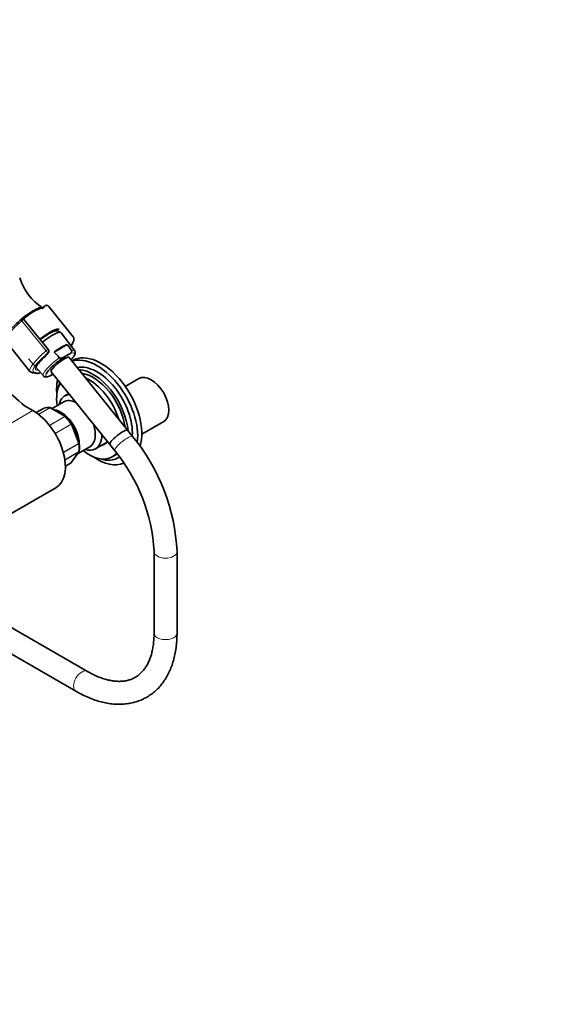
# Model space of a CAD drawing. Units: millimetres. Extents: x 0 to 1567, y 0 to 1637.
# Drawn here: x 391 to 666, y 0 to 515 of the extents above; entities that cross this region are included whole.
import ezdxf
from ezdxf import colors
from ezdxf.entities.mleader import LeaderData, LeaderLine
from ezdxf.math import Vec2, Vec3

# ---------------------------------------------------------------- set-up
doc = ezdxf.new("R2010")
doc.units = ezdxf.units.MM
doc.layers.add('DV7_Défaut', color=7, linetype='Continuous')
doc.layers.add('Défaut', color=7, linetype='Continuous')

# ---------------------------------------------------------------- blocks, each defined once
blk = doc.blocks.new('_DOT')
at = {"color": 0}
blk.add_line((0, 0), (-1, 0), dxfattribs=at)
at = {"color": 0, "const_width": 0.333}
blk.add_lwpolyline([(-0.1665, 0, 1), (0.1665, 0, 1)], format="xyb", close=True, dxfattribs=at)
blk = doc.blocks.new('SE6')
at = {"layer": 'DV7_Défaut', "color": 7, "linetype": 'Continuous', "lineweight": 35}
for p, q in [((403.02, 364.23), (402.89, 364.39)), ((403.76, 365.28), (402.9, 364.06)), ((418.81, 349.37), (406.15, 365.12)), ((405.84, 342.55), (393.24, 358.24)), ((411.49, 352), (411.73, 351.69)), ((419.62, 342.03), (412.57, 351.46)), ((383.54, 346.95), (396.2, 331.2)), ((415.73, 345.28), (408.85, 341.31)), ((405.1, 339.98), (405.89, 341.11)), ((395.51, 337.74), (403.2, 328.83)), ((414.78, 339.16), (415.92, 339.81)), ((447.29, 300.38), (416.67, 338.47)), ((418.47, 336.87), (418.11, 336.67)), ((397.46, 330.51), (400.1, 330.08)), ((400.89, 330.23), (401.62, 330.66)), ((407.32, 330.95), (437.93, 292.86)), ((408.06, 329.6), (408.29, 329.73)), ((453.13, 327.46), (446.04, 323.36)), ((416.47, 319.56), (414.44, 318.38)), ((413.94, 315.32), (407.79, 311.77)), ((397.76, 310.69), (393.33, 313.25)), ((403.3, 311.86), (399.43, 309.63)), ((414.84, 307.7), (407.13, 312.15)), ((454.68, 298.33), (466.13, 304.94)), ((418.07, 303.71), (418.01, 303.8)), ((421.92, 293.8), (418.07, 303.71)), ((449.86, 297.17), (447.29, 300.38)), ((421.95, 293.66), (421.91, 293.79)), ((430.44, 290.67), (436.52, 294.18)), ((417.95, 283.63), (421.81, 289.14)), ((421.01, 288), (427.54, 291.77)), ((437.93, 292.86), (440.51, 289.65)), ((414.73, 281.69), (417.68, 283.39)), ((439.11, 286.43), (441.23, 287.66)), ((442.23, 285.93), (443, 286.38)), ((382.18, 254.39), (409.76, 270.31)), ((461.11, 236.92), (461.11, 194.29)), ((473.11, 194.29), (473.11, 236.92)), ((426.26, 174.18), (342.8, 222.36)), ((336.8, 211.97), (420.26, 163.79))]:
    blk.add_line(p, q, dxfattribs=at)
at = {"layer": 'DV7_Défaut', "color": 7, "linetype": 'Continuous', "lineweight": 18}
for p, q in [((404.68, 341.93), (392.02, 357.68)), ((404.85, 339.76), (405.64, 340.88)), ((398.39, 330.78), (401.02, 330.35)), ((401.02, 330.35), (401.6, 330.69)), ((397.76, 310.69), (370.18, 294.77)), ((403.32, 311.87), (399.43, 309.63)), ((400.61, 308.76), (406.49, 312.15)), ((406.62, 312.11), (400.7, 308.69)), ((414.36, 307.64), (406.62, 312.11)), ((406.36, 303.02), (414.36, 307.64)), ((414.49, 307.54), (406.46, 302.9)), ((409.31, 298.78), (417.66, 303.6)), ((417.74, 303.44), (409.4, 298.62)), ((421.61, 293.45), (417.74, 303.44)), ((413.64, 288.85), (421.61, 293.45)), ((421.65, 293.29), (413.68, 288.69)), ((414.46, 284.91), (421.65, 289.07)), ((421.61, 288.95), (414.47, 284.83)), ((417.74, 283.44), (421.61, 288.95)), ((414.73, 281.7), (417.74, 283.44))]:
    blk.add_line(p, q, dxfattribs=at)
at = {"layer": 'DV7_Défaut', "color": 7, "linetype": 'Continuous', "lineweight": 35}
for centre, radius, start, end in [((418.56, 388.93), 29.09, 197.6781, 237.0473), ((404.71, 364.65), 1.13, 87.0307, 121.079), ((404.78, 364.1), 1.67, 37.2867, 90.4821), ((392.75, 356.92), 1.84, 120.3478, 129.8606), ((392.36, 357.59), 1.07, 35.6054, 120.4603), ((422.73, 322.1), 33.24, 117.2579, 129.3936), ((-500.81, -300.98), 1121.47, 34.98794, 35.18783), ((404.91, 341.8), 1.2, 324.8961, 38.794), ((1288.56, 1142.66), 1189.98, 222.33138, 222.52352), ((404.12, 340.67), 1.2, 311.3289, 324.8961), ((397.63, 332.22), 1.71, 214.3364, 264.4997), ((400.29, 331.27), 1.2, 260.8499, 300), ((400.51, 343.18), 15.58, 293.7369, 298.963), ((405.78, 305.25), 7.08, 80.8762, 109.6133), ((406.89, 311.86), 0.367, 49.0796, 93.4189), ((397.02, 290.04), 25.11, 33.0894, 44.5118), ((406.97, 291.58), 15.12, 351.7916, 8.1186), ((371.29, 232.25), 101.92, 2.6224, 39.5664), ((421.46, 289.48), 0.477, 317.2302, 359.8271), ((371.18, 232.19), 90.05, 3.0102, 39.6565), ((417.49, 283.88), 0.509, 291.6335, 333.6813)]:
    blk.add_arc(centre, radius, start, end, dxfattribs=at)
for centre, major_axis, ratio, start_param, end_param in [((393.93, 357.18), (-8.96, -7.21), 0.211325, 3.141593, 5.117932), ((394.23, 356.8), (-8.96, -7.21), 0.211325, 3.250336, 4.723111), ((394.23, 356.8), (-8.96, -7.21), 0.211325, 3.250336, 4.722645), ((392.37, 357.39), (-0.853, -0.853), 0.339217, 3.104674, 4.043556), ((402.81, 346.13), (-8.61, -6.92), 0.211325, 3.134526, 4.70132), ((404.03, 344.61), (-8.53, -6.86), 0.211325, 3.134137, 4.701225), ((408.93, 338.52), (8.32, 6.69), 0.211325, 0.46575, 1.412014), ((433.47, 310.89), (15, -25.98), 0.57735, 0.487943, 3.141593), ((411.99, 334.71), (7.43, 5.97), 0.211325, 1.023222, 2.696562), ((411.99, 334.71), (-4.68, -3.76), 0.211325, 3.141593, 6.283185), ((411.99, 334.71), (-7.43, -5.97), 0.211325, -4.031693, -3.800313), ((431.35, 309.67), (15, -25.98), 0.57735, 0.640368, 3.021674), ((1359.52, 689.86), (-1165.78, 0), 0.57735, 0.558518, 0.59384), ((431.35, 309.67), (13, -22.52), 0.57735, 0.706099, 2.959092), ((429.23, 308.44), (13, -22.52), 0.57735, 0.889696, 2.775495), ((429.23, 308.44), (12, -20.78), 0.57735, 0.951619, 2.713573), ((427.11, 307.22), (12, -20.78), 0.57735, 3.442718, 4.109934), ((431.35, 309.67), (15, -25.98), 0.57735, 3.712971, 4.032778), ((429.23, 308.44), (13, -22.52), 0.57735, 3.598538, 3.705938), ((427.11, 307.22), (12, -20.78), 0.57735, 1.201109, 2.464082), ((459.63, 316.2), (-6.5, 11.26), 0.57735, 3.141593, 6.283185), ((422.44, 304.52), (8, -13.86), 0.57735, 2.874576, 3.696404), ((420.74, 303.54), (6.8, -11.78), 0.57735, 2.415975, 3.141593), ((397.76, 291.09), (-12, 20.78), 0.57735, 3.141593, 5.497787), ((403.55, 311.43), (0.25, -0.433), 0.57735, 3.042222, 3.141593), ((412.38, 298.72), (6.8, -11.78), 0.57735, 0.830603, 2.714282), ((412.26, 298.65), (-6.8, 11.78), 0.57735, 4.005994, 5.816707), ((420.74, 303.54), (6.8, -11.78), 0.57735, 0, 1.249217), ((442.61, 296.62), (-4.68, -3.76), 0.211325, 3.141593, 6.283185), ((442.61, 296.62), (-4.68, -3.76), 0.211325, 3.141593, 6.283185), ((422.44, 304.52), (8, -13.86), 0.57735, 0, 0.790615), ((427.11, 307.22), (8.12, -14.07), 0.57735, 0, 0.2037), ((427.11, 307.22), (12, -20.78), 0.57735, 5.314844, 6.283185), ((422.44, 304.52), (8, -13.86), 0.57735, 5.728374, 6.283185), ((427.11, 307.22), (8.12, -14.07), 0.57735, 6.107548, 6.283185), ((428.17, 307.83), (8.12, -14.07), 0.57735, 6.107548, 6.217867), ((417.43, 283.82), (-0.25, 0.433), 0.57735, 3.141593, 3.403392), ((431.35, 309.67), (15, -25.98), 0.57735, 5.392, 6.213654), ((429.23, 308.44), (13, -22.52), 0.57735, 5.71884, 6.283185), ((427.11, 307.22), (12, -20.78), 0.57735, 0, 0.221021), ((429.23, 308.44), (12, -20.78), 0.57735, 0, 0.048199), ((429.23, 308.44), (13, -22.52), 0.57735, 0, 0.058722)]:
    blk.add_ellipse(centre, major_axis=major_axis, ratio=ratio, start_param=start_param, end_param=end_param, dxfattribs=at)
at = {"layer": 'DV7_Défaut', "color": 7, "linetype": 'Continuous', "lineweight": 18}
for centre, major_axis, ratio, start_param, end_param in [((394.85, 356.04), (-11.3, -9.08), 0.211325, 3.141593, 3.152525), ((394.85, 356.04), (11.3, 9.08), 0.211325, 1.651921, 3.141593), ((392.21, 357.57), (0.64, -0.769), 0.079206, 3.141693, 4.498777), ((392.32, 357.65), (0.5, -0.866), 0.57735, 1.832596, 3.141367), ((392.25, 357.55), (0.935, 0.752), 0.211325, 0.938882, 1.651921), ((407.5, 340.29), (11.3, 9.08), 0.211325, 1.651921, 3.141593), ((408.24, 339.37), (10.37, 8.33), 0.211325, 1.651921, 3.329983), ((404.91, 341.8), (-0.935, -0.752), 0.211325, 3.141593, 4.793514), ((404.91, 341.8), (0.768, -0.922), 0.079206, 4.498777, 6.069574), ((404.91, 341.8), (-0.982, 0.69), 0.788675, 2.790713, 3.141593), ((411.99, 334.71), (-7.43, -5.97), 0.211325, 2.482873, 3.996135), ((411.4, 335.44), (-8.21, -6.6), 0.211325, 3.134137, 3.633831), ((408.24, 339.37), (-9.12, -7.33), 0.211325, -1.364287, 0.421515), ((411.4, 335.44), (8.21, 6.6), 0.211325, 1.385525, 3.149048), ((404.12, 340.67), (-0.982, 0.69), 0.788675, 2.790713, 3.141593), ((404.12, 340.67), (-0.792, 0.901), 0.200413, 2.924183, 3.146134), ((397.65, 331.69), (0.19, 1.18), 0.960122, 3.142009, 3.998568), ((400.29, 331.27), (0.19, 1.18), 0.960122, 3.141593, 3.998568), ((400.29, 331.27), (-0.6, 1.04), 0.57735, 3.141593, 3.403392), ((411.99, 334.71), (7.43, 5.97), 0.211325, 2.696562, 3.996135), ((410.49, 297.62), (-8, 13.86), 0.57735, 5.858958, 6.183814), ((406.62, 311.7), (-0.25, 0.433), 0.57735, 5.497787, 5.858958), ((414.36, 307.23), (-0.25, 0.433), 0.57735, 5.136617, 5.497787), ((410.49, 297.62), (-8, 13.86), 0.57735, 4.81176, 5.136617), ((417.43, 303.41), (0.25, -0.433), 0.57735, 1.308997, 1.670167), ((445.18, 293.41), (-4.68, -3.76), 0.211325, 3.141188, 6.283185), ((421.3, 293.43), (0.25, -0.433), 0.57735, 0.947827, 1.308997), ((421.3, 289.33), (0.25, -0.433), 0.57735, 0.261799, 0.62297), ((410.49, 297.62), (8, -13.86), 0.57735, 0.62297, 0.947827), ((467.11, 236.92), (-6, 0), 0.57735, 0.00019, 3.141121), ((467.11, 194.29), (-6, 0), 0.57735, 0, 3.141593), ((423.26, 168.98), (3, 5.2), 0.57735, 0.000782, 3.141404)]:
    blk.add_ellipse(centre, major_axis=major_axis, ratio=ratio, start_param=start_param, end_param=end_param, dxfattribs=at)
at = {"layer": 'DV7_Défaut', "color": 7, "linetype": 'Continuous', "lineweight": 35}
for points in [[(404.12, 365.62), (403.9, 365.46), (403.78, 365.34), (403.76, 365.26)], [(414.96, 307.59), (414.91, 307.66), (414.86, 307.69), (414.84, 307.69)], [(417.74, 283.44), (417.82, 283.49), (417.89, 283.55), (417.94, 283.63)]]:
    blk.add_open_spline(points, degree=3, dxfattribs=at)
for points, knots in [([(391.57, 358.34), (391.28, 358.09), (390.56, 357.48), (389.3, 356.36), (387.95, 355.08), (386.71, 353.82), (385.63, 352.6), (384.72, 351.46), (383.99, 350.4), (383.46, 349.41), (383.18, 348.57), (383.15, 347.84), (383.29, 347.27), (383.5, 347.05), (383.57, 346.97)], [0, 0, 0, 0, 0.050216, 0.14588, 0.241709, 0.337768, 0.434224, 0.53136, 0.6297, 0.73033, 0.835563, 0.907406, 0.971291, 1, 1, 1, 1]), ([(411.6, 351.66), (411.56, 351.76), (411.4, 352.04), (410.97, 352.36), (410.41, 352.5), (409.78, 352.48), (408.99, 352.29), (408.18, 351.99), (407.66, 351.73), (407.5, 351.65)], [0, 0, 0, 0, 0.073136, 0.209719, 0.341032, 0.493003, 0.693998, 0.921304, 1, 1, 1, 1]), ([(417.65, 344.7), (417.72, 344.79), (418.06, 345.25), (418.57, 346.05), (419.02, 346.98), (419.23, 347.79), (419.22, 348.51), (419.06, 349.08), (418.85, 349.28), (418.79, 349.34)], [0, 0, 0, 0, 0.054199, 0.268477, 0.490377, 0.679076, 0.822799, 0.954696, 1, 1, 1, 1]), ([(417.98, 342.08), (418.02, 342.01), (418.05, 341.93), (418.07, 341.79), (418.06, 341.71), (418.02, 341.51), (417.96, 341.39), (417.8, 341.16), (417.71, 341.06), (417.52, 340.87), (417.42, 340.78), (417.1, 340.53), (416.87, 340.38), (416.4, 340.09), (416.16, 339.95), (415.92, 339.81)], [0, 0, 0, 0, 0.0625, 0.0625, 0.125, 0.125, 0.25, 0.25, 0.375, 0.375, 0.5, 0.5, 0.75, 0.75, 1, 1, 1, 1]), ([(418.93, 338.78), (419.13, 339.07), (419.49, 339.62), (419.82, 340.36), (419.94, 341.02), (419.89, 341.6), (419.7, 341.87), (419.61, 341.99)], [0, 0, 0, 0, 0.237718, 0.523975, 0.722116, 0.890967, 1, 1, 1, 1]), ([(399.45, 333.38), (399.46, 333.38), (399.46, 333.44), (399.55, 333.73), (399.82, 334.24), (400.28, 334.93), (400.94, 335.79), (401.81, 336.78), (402.84, 337.86), (403.92, 338.89), (404.59, 339.49), (404.91, 339.77)], [0, 0, 0, 0, 0.070433, 0.167386, 0.274685, 0.392125, 0.516712, 0.645673, 0.777156, 0.910071, 1, 1, 1, 1]), ([(411.54, 338.36), (411.6, 338.3), (411.67, 338.25), (411.83, 338.18), (411.91, 338.16), (412.15, 338.12), (412.31, 338.13), (412.61, 338.17), (412.75, 338.2), (413.03, 338.28), (413.17, 338.33), (413.56, 338.49), (413.81, 338.62), (414.3, 338.88), (414.54, 339.02), (414.78, 339.16)], [0, 0, 0, 0, 0.0625, 0.0625, 0.125, 0.125, 0.25, 0.25, 0.375, 0.375, 0.5, 0.5, 0.75, 0.75, 1, 1, 1, 1]), ([(403.2, 328.86), (403.22, 328.83), (403.33, 328.63), (403.77, 328.4), (404.32, 328.27), (404.98, 328.31), (405.77, 328.5), (406.4, 328.76), (406.78, 328.92)], [0, 0, 0, 0, 0.024405, 0.180726, 0.334511, 0.515551, 0.755928, 1, 1, 1, 1]), ([(406.78, 328.91), (406.97, 329), (407.16, 329.09), (407.58, 329.32), (407.82, 329.46), (408.06, 329.6)], [0, 0, 0, 0, 0.426099, 0.426099, 1, 1, 1, 1]), ([(407.13, 312.15), (407.06, 312.19), (406.98, 312.21), (406.8, 312.19), (406.71, 312.16), (406.62, 312.11)], [0, 0, 0, 0, 0.499124, 0.499124, 1, 1, 1, 1]), ([(420.26, 163.79), (420.9, 163.43), (422.45, 162.55), (425.28, 161.15), (428.54, 159.78), (431.81, 158.67), (435.05, 157.83), (438.26, 157.27), (441.4, 156.99), (444.46, 157), (447.42, 157.28), (450.27, 157.85), (452.99, 158.68), (455.57, 159.76), (458, 161.1), (460.28, 162.68), (462.39, 164.49), (464.33, 166.53), (466.09, 168.78), (467.68, 171.25), (469.07, 173.92), (470.27, 176.79), (471.27, 179.85), (472.06, 183.09), (472.64, 186.49), (472.99, 189.95), (473.1, 192.66), (473.1, 194.01), (473.11, 194.29)], [0, 0, 0, 0, 0.022338, 0.064397, 0.106481, 0.148505, 0.190392, 0.232049, 0.273372, 0.314268, 0.354671, 0.394557, 0.433958, 0.472961, 0.51169, 0.550298, 0.588906, 0.627662, 0.666707, 0.706148, 0.746048, 0.786423, 0.827242, 0.868439, 0.909928, 0.951621, 0.991402, 1, 1, 1, 1]), ([(461.11, 194.29), (461.1, 193.7), (461.08, 192.25), (460.92, 189.7), (460.56, 186.94), (460.03, 184.33), (459.35, 181.91), (458.5, 179.69), (457.52, 177.68), (456.4, 175.86), (455.13, 174.25), (453.73, 172.83), (452.17, 171.62), (450.44, 170.61), (448.54, 169.83), (446.5, 169.3), (444.34, 169.02), (442.09, 168.98), (439.75, 169.19), (437.33, 169.63), (434.83, 170.3), (432.26, 171.22), (429.66, 172.35), (427.58, 173.42), (426.52, 174.03), (426.26, 174.18)], [0, 0, 0, 0, 0.023006, 0.066924, 0.11079, 0.154653, 0.19858, 0.242685, 0.287135, 0.332158, 0.378047, 0.425139, 0.473708, 0.523731, 0.574572, 0.624679, 0.673305, 0.72042, 0.766344, 0.811443, 0.856018, 0.90029, 0.94441, 0.98848, 1, 1, 1, 1])]:
    blk.add_open_spline(points, degree=3, knots=knots, dxfattribs=at)
at = {"layer": 'DV7_Défaut', "color": 7, "linetype": 'Continuous', "lineweight": 18}
for points, knots in [([(406.49, 312.15), (406.58, 312.21), (406.68, 312.24), (406.81, 312.24), (406.84, 312.24), (406.87, 312.24)], [0, 0, 0, 0, 0.75114, 0.75114, 1, 1, 1, 1]), ([(414.36, 307.64), (414.45, 307.69), (414.54, 307.72), (414.71, 307.74), (414.78, 307.73), (414.84, 307.7)], [0, 0, 0, 0, 0.503167, 0.503167, 1, 1, 1, 1]), ([(414.97, 307.59), (414.96, 307.61), (414.95, 307.62), (414.88, 307.65), (414.82, 307.66), (414.67, 307.63), (414.58, 307.59), (414.49, 307.54)], [0, 0, 0, 0, 0.141317, 0.141317, 0.570659, 0.570659, 1, 1, 1, 1]), ([(417.66, 303.6), (417.75, 303.65), (417.83, 303.69), (417.95, 303.76), (417.99, 303.79), (418.02, 303.8), (418.02, 303.8), (418.02, 303.8)], [0, 0, 0, 0, 0.411198, 0.411198, 0.822396, 0.822396, 1, 1, 1, 1]), ([(418.07, 303.71), (418.07, 303.7), (418.07, 303.69), (418.06, 303.66), (418.02, 303.62), (417.91, 303.54), (417.83, 303.49), (417.74, 303.44)], [0, 0, 0, 0, 0.163914, 0.163914, 0.581957, 0.581957, 1, 1, 1, 1]), ([(421.61, 293.45), (421.7, 293.51), (421.78, 293.56), (421.89, 293.66), (421.92, 293.71), (421.92, 293.77), (421.92, 293.78), (421.92, 293.8)], [0, 0, 0, 0, 0.418043, 0.418043, 0.836086, 0.836086, 1, 1, 1, 1]), ([(421.95, 293.66), (421.95, 293.65), (421.95, 293.65), (421.95, 293.58), (421.92, 293.52), (421.82, 293.4), (421.75, 293.35), (421.65, 293.29)], [0, 0, 0, 0, 0.08101, 0.08101, 0.540505, 0.540505, 1, 1, 1, 1]), ([(421.65, 289.07), (421.75, 289.12), (421.82, 289.19), (421.91, 289.33), (421.94, 289.4), (421.95, 289.46)], [0, 0, 0, 0, 0.568637, 0.568637, 1, 1, 1, 1])]:
    blk.add_open_spline(points, degree=3, knots=knots, dxfattribs=at)
blk.add_open_spline([(421.82, 289.14), (421.77, 289.07), (421.7, 289), (421.61, 288.95)], degree=3, dxfattribs=at)

msp = doc.modelspace()

# ---------------------------------------------------------------- block references
at = {"layer": 'Défaut'}
msp.add_blockref('SE6', (0, 0), dxfattribs=at)

# ---------------------------------------------------------------- leaders
at = {"layer": 'Défaut', "color": 7, "linetype": 'Continuous', "lineweight": 18}
ml = msp.add_multileader_mtext('Standard', dxfattribs=at)
ml.set_content('{\\pxsm0.9;\\fSolid Edge ISO|b1||i0||c0|p34;\\W1.;13/10/2016\\P}', color=256)
ml.set_leader_properties()
ml.set_arrow_properties(name='DOT')
ml.build(insert=Vec2(0, 0))
ml.multileader.update_dxf_attribs({"leader_type": 0, "dogleg_length": 0, "arrow_head_size": 12})
ctx = ml.context
ctx.base_point, ctx.char_height, ctx.arrow_head_size, ctx.landing_gap_size = Vec3(1163.17, 1630.25), 12, 12, 4.2
notes = []
notes.append((ctx, [(0, (0, 0, 0), (0, 0), (1, 0), 1, [])]))
ctx.mtext.insert = Vec3(1165.17, 1636.37)
ml = msp.add_multileader_mtext('Standard', dxfattribs=at)
ml.set_content('{\\pxsm0.9;\\fArial|b1||i0||c0|p34;\\W1.;13B/US\\P}', color=256)
ml.set_leader_properties()
ml.set_arrow_properties(name='DOT')
ml.build(insert=Vec2(0, 0))
ml.multileader.update_dxf_attribs({"leader_type": 0, "dogleg_length": 0, "arrow_head_size": 12})
ctx = ml.context
ctx.base_point, ctx.char_height, ctx.arrow_head_size, ctx.landing_gap_size = Vec3(444.05, 1630.07), 12, 12, 4.2
notes.append((ctx, [(0, (0, 0, 0), (0, 0), (1, 0), 1, [])]))
ctx.mtext.insert = Vec3(446.05, 1636.18)
for ctx, leaders in notes:
    for number, flags, end, landing, length, lines in leaders:
        leader = LeaderData()
        leader.index, (leader.has_last_leader_line, leader.has_dogleg_vector, leader.attachment_direction) = number, flags
        leader.last_leader_point, leader.dogleg_vector, leader.dogleg_length = Vec3(end), Vec3(landing), length
        for number, points, colour, breaks in lines:
            line = LeaderLine()
            line.index, line.vertices, line.color, line.breaks = number, Vec3.list(points), colors.encode_raw_color(colour), breaks
            leader.lines.append(line)
        ctx.leaders.append(leader)

doc.saveas('drawing.dxf')
